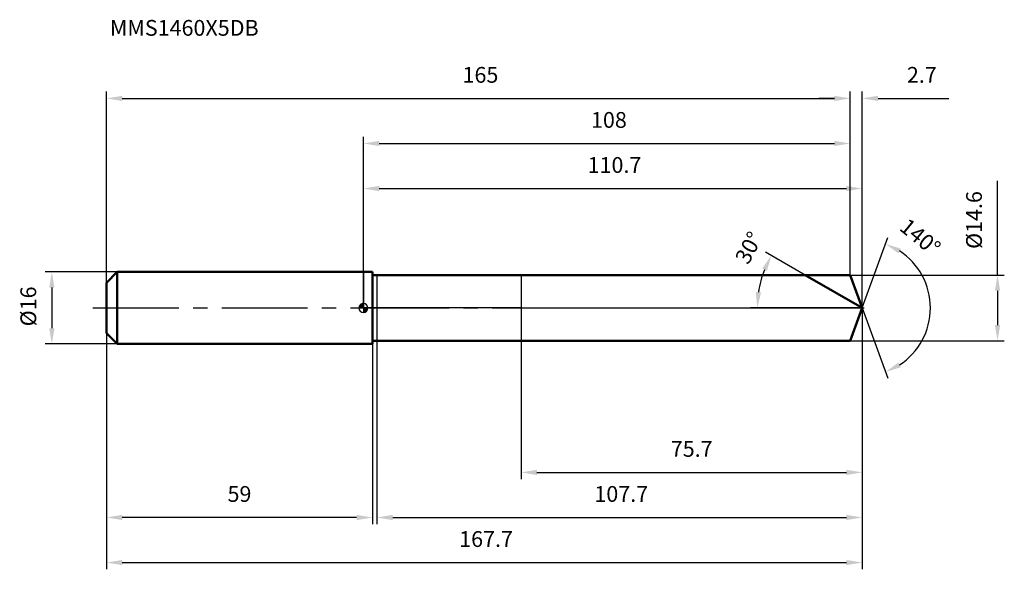
# Model space of a CAD drawing. Units: millimetres. Extents: x -76 to 142, y -58 to 64.
import ezdxf

# ---------------------------------------------------------------- set-up
doc = ezdxf.new("R2010")
doc.units = ezdxf.units.MM
doc.linetypes.add('CENTER2', pattern=[28.575, 19.05, -3.175, 3.175, -3.175])
for name, color, linetype, lineweight in [('1', 4, 'Continuous', 50), ('2', 7, 'Continuous', 25), ('4', 2, 'CENTER2', 25), ('cut', 1, 'Continuous', 25), ('nocut', 7, 'Continuous', 25), ('sk1', 4, 'Continuous', 50), ('sk2', 7, 'Continuous', 25), ('sk4', 2, 'CENTER2', 25), ('sk6', 5, 'Continuous', 35)]:
    doc.layers.add(name, color=color, linetype=linetype, lineweight=lineweight)
doc.layers.add('7', color=5, linetype='Continuous')
doc.styles.add('simplex', font='txt.shx', dxfattribs={"height": 3.5})
doc.styles.get("Standard").update_dxf_attribs({"font": 'txt.shx', "bigfont": '@extfont2.shx'})
doc.dimstyles.new('コピー - ISO-25', dxfattribs={"dimscale": 0, "dimtxt": 3.5, "dimasz": 3.5, "dimexe": 1.5, "dimexo": 0, "dimgap": 2.3, "dimtad": 1, "dimdsep": 46, "dimtxsty": 'simplex', "dimcen": 0.09, "dimclrd": 256, "dimclre": 256, "dimclrt": 256, "dimadec": 1, "dimazin": 2, "dimtfac": 1, "dimtofl": 0, "dimtmove": 0, "dimatfit": 3, "dimfxl": 1, "dimtolj": 1, "dimlwd": -1, "dimlwe": -1, "dimarcsym": 0})

# ---------------------------------------------------------------- blocks, each defined once
blk = doc.blocks.new('zero block')
h = blk.add_hatch(color=7)
h.paths.add_polyline_path([(0, 1, 0.414214), (-1, 0), (0, 0)])
h.paths.add_polyline_path([(1, 0), (0, 0), (0, -1, 0.414214)])
at = {"color": 7, "ltscale": 0.2}
for p, q in [((-1, 0), (1, 0)), ((0, -1), (0, 1))]:
    blk.add_line(p, q, dxfattribs=at)
for start, end in [(90, 180), (180, 270), (0, 90), (270, 0)]:
    blk.add_arc((0, 0), 1, start, end, dxfattribs=at)
blk = doc.blocks.new('*D28')
at = {"layer": 'Defpoints', "color": 0}
for p in [(108, 46.5), (108, 7.3), (-57, 5.6)]:
    blk.add_point(p, dxfattribs=at)
at = {"layer": 'sk2'}
for p, q in [((-57, 5.6), (-57, 48)), ((-53.5, 46.5), (104.5, 46.5)), ((108, 7.3), (108, 48))]:
    blk.add_line(p, q, dxfattribs=at)
for points in [[(-53.5, 47.08), (-53.5, 45.92), (-57, 46.5)], [(104.5, 45.92), (104.5, 47.08), (108, 46.5)]]:
    blk.add_solid(points, dxfattribs=at)
at = {"layer": 'sk2', "insert": (25.96, 53.47), "char_height": 3.5, "attachment_point": 2, "line_spacing_factor": 0.9, "style": 'simplex'}
blk.add_mtext('\\A1;165', dxfattribs=at)
blk = doc.blocks.new('*D29')
at = {"layer": 'Defpoints', "color": 0}
for p in [(-57, -5.6), (2, -5.6), (-57, -46.5)]:
    blk.add_point(p, dxfattribs=at)
at = {"layer": 'sk2'}
for p, q in [((-57, -5.6), (-57, -48)), ((2, -5.6), (2, -48)), ((-1.5, -46.5), (-53.5, -46.5))]:
    blk.add_line(p, q, dxfattribs=at)
for points in [[(-53.5, -45.92), (-53.5, -47.08), (-57, -46.5)], [(-1.5, -47.08), (-1.5, -45.92), (2, -46.5)]]:
    blk.add_solid(points, dxfattribs=at)
at = {"layer": 'sk2', "insert": (-27.5, -39.53), "char_height": 3.5, "attachment_point": 2, "line_spacing_factor": 0.9, "style": 'simplex'}
blk.add_mtext('\\A1;59', dxfattribs=at)
blk = doc.blocks.new('*D30')
at = {"layer": 'Defpoints', "color": 0}
for p in [(-54.6, 8), (-69.13, -8), (-54.6, -8)]:
    blk.add_point(p, dxfattribs=at)
at = {"layer": 'sk2'}
for p, q in [((-54.6, 8), (-70.63, 8)), ((-69.13, 4.5), (-69.13, -4.5)), ((-54.6, -8), (-70.63, -8))]:
    blk.add_line(p, q, dxfattribs=at)
for points in [[(-68.55, 4.5), (-69.71, 4.5), (-69.13, 8)], [(-69.71, -4.5), (-68.55, -4.5), (-69.13, -8)]]:
    blk.add_solid(points, dxfattribs=at)
at = {"layer": 'sk2', "insert": (-76.1, -4.08), "char_height": 3.5, "attachment_point": 1, "rotation": 90, "line_spacing_factor": 0.9, "style": 'simplex'}
blk.add_mtext('\\A1;%%c16', dxfattribs=at)
blk = doc.blocks.new('*D31')
at = {"layer": '2'}
for p, q in [((0, 0), (0, 28)), ((3.5, 26.5), (107.16, 26.5)), ((110.66, 0), (110.66, 28))]:
    blk.add_line(p, q, dxfattribs=at)
for points in [[(3.5, 27.08), (3.5, 25.92), (0, 26.5)], [(107.16, 25.92), (107.16, 27.08), (110.66, 26.5)]]:
    blk.add_solid(points, dxfattribs=at)
at = {"layer": 'Defpoints', "color": 0}
for p in [(110.66, 26.5), (0, 0), (110.66, 0)]:
    blk.add_point(p, dxfattribs=at)
at = {"layer": '2', "insert": (55.7, 33.47), "char_height": 3.5, "attachment_point": 2, "line_spacing_factor": 0.9, "style": 'simplex'}
blk.add_mtext('\\A1;110.7', dxfattribs=at)
blk = doc.blocks.new('*D32')
at = {"layer": '2'}
for p, q in [((104.5, 46.5), (101, 46.5)), ((108, 7.3), (108, 48)), ((110.66, 0), (110.66, 48)), ((114.16, 46.5), (129.87, 46.5))]:
    blk.add_line(p, q, dxfattribs=at)
for points in [[(104.5, 45.92), (104.5, 47.08), (108, 46.5)], [(114.16, 47.08), (114.16, 45.92), (110.66, 46.5)]]:
    blk.add_solid(points, dxfattribs=at)
at = {"layer": 'Defpoints', "color": 0}
for p in [(108, 46.5), (108, 7.3), (110.66, 0)]:
    blk.add_point(p, dxfattribs=at)
at = {"layer": '2', "insert": (120.57, 53.47), "char_height": 3.5, "attachment_point": 1, "line_spacing_factor": 0.9, "style": 'simplex'}
blk.add_mtext('\\A1;2.7', dxfattribs=at)
blk = doc.blocks.new('*D33')
at = {"layer": 'Defpoints', "color": 0}
for p in [(-57, 0), (110.66, 0), (110.66, -56.5)]:
    blk.add_point(p, dxfattribs=at)
at = {"layer": 'sk2'}
for p, q in [((-57, 0), (-57, -58)), ((110.66, 0), (110.66, -58)), ((-53.5, -56.5), (107.16, -56.5))]:
    blk.add_line(p, q, dxfattribs=at)
for points in [[(-53.5, -55.92), (-53.5, -57.08), (-57, -56.5)], [(107.16, -57.08), (107.16, -55.92), (110.66, -56.5)]]:
    blk.add_solid(points, dxfattribs=at)
at = {"layer": 'sk2', "insert": (27.2, -49.53), "char_height": 3.5, "attachment_point": 2, "line_spacing_factor": 0.9, "style": 'simplex'}
blk.add_mtext('\\A1;167.7', dxfattribs=at)
blk = doc.blocks.new('*D34')
at = {"layer": '2'}
for p, q in [((140.68, 7.3), (140.68, 28.23)), ((108, 7.3), (142.18, 7.3)), ((140.68, 3.8), (140.68, -3.8)), ((108, -7.3), (142.18, -7.3))]:
    blk.add_line(p, q, dxfattribs=at)
for points in [[(141.26, 3.8), (140.1, 3.8), (140.68, 7.3)], [(140.1, -3.8), (141.26, -3.8), (140.68, -7.3)]]:
    blk.add_solid(points, dxfattribs=at)
at = {"layer": 'Defpoints', "color": 0}
for p in [(108, 7.3), (108, -7.3), (140.68, -7.3)]:
    blk.add_point(p, dxfattribs=at)
at = {"layer": '2', "insert": (133.71, 13.1), "char_height": 3.5, "attachment_point": 1, "rotation": 90, "line_spacing_factor": 0.9, "style": 'simplex'}
blk.add_mtext('\\A1;%%c14.6', dxfattribs=at)
blk = doc.blocks.new('*D35')
at = {"layer": '2'}
for p, q in [((98.01, 7.3), (89.2, 12.39)), ((110.66, 0), (85.88, 0))]:
    blk.add_line(p, q, dxfattribs=at)
blk.add_arc((110.66, 0), 23.28, 158.6231, 171.3769, dxfattribs=at)
for points in [[(89.51, 8.23), (88.46, 8.74), (90.5, 11.64)], [(87.06, 3.53), (88.22, 3.45), (87.38, 0)]]:
    blk.add_solid(points, dxfattribs=at)
at = {"layer": 'Defpoints', "color": 0}
for p in [(98.01, 7.3), (98.17, 7.21), (87.73, 4.04), (110.66, 0), (110.84, 0)]:
    blk.add_point(p, dxfattribs=at)
at = {"layer": '2', "insert": (83.94, 14.18), "char_height": 3.5, "attachment_point": 2, "rotation": 62.0436, "line_spacing_factor": 0.9, "style": 'simplex'}
blk.add_mtext('\\A1;30%%d', dxfattribs=at)
blk = doc.blocks.new('*D36')
at = {"layer": '2'}
for p, q in [((110.66, -1.6), (110.66, -48)), ((3, -7.3), (3, -48)), ((6.5, -46.5), (107.16, -46.5))]:
    blk.add_line(p, q, dxfattribs=at)
for points in [[(6.5, -45.92), (6.5, -47.08), (3, -46.5)], [(107.16, -47.08), (107.16, -45.92), (110.66, -46.5)]]:
    blk.add_solid(points, dxfattribs=at)
at = {"layer": 'Defpoints', "color": 0}
for p in [(110.66, -1.6), (3, -7.3), (110.66, -46.5)]:
    blk.add_point(p, dxfattribs=at)
at = {"layer": '2', "insert": (57.2, -39.53), "char_height": 3.5, "attachment_point": 2, "line_spacing_factor": 0.9, "style": 'simplex'}
blk.add_mtext('\\A1;107.7', dxfattribs=at)
blk = doc.blocks.new('*D37')
at = {"layer": '2'}
for p, q in [((35, 0), (35, -38)), ((110.66, 0), (110.66, -38)), ((38.5, -36.5), (107.16, -36.5))]:
    blk.add_line(p, q, dxfattribs=at)
for points in [[(38.5, -35.92), (38.5, -37.08), (35, -36.5)], [(107.16, -37.08), (107.16, -35.92), (110.66, -36.5)]]:
    blk.add_solid(points, dxfattribs=at)
at = {"layer": 'Defpoints', "color": 0}
for p in [(35, 0), (110.66, 0), (110.66, -36.5)]:
    blk.add_point(p, dxfattribs=at)
at = {"layer": '2', "insert": (72.83, -29.53), "char_height": 3.5, "attachment_point": 2, "line_spacing_factor": 0.9, "style": 'simplex'}
blk.add_mtext('\\A1;75.7', dxfattribs=at)
blk = doc.blocks.new('*D38')
at = {"layer": '2'}
for p, q in [((0, 0), (0, 38)), ((108, 7.3), (108, 38)), ((3.5, 36.5), (104.5, 36.5))]:
    blk.add_line(p, q, dxfattribs=at)
for points in [[(3.5, 37.08), (3.5, 35.92), (0, 36.5)], [(104.5, 35.92), (104.5, 37.08), (108, 36.5)]]:
    blk.add_solid(points, dxfattribs=at)
at = {"layer": 'Defpoints', "color": 0}
for p in [(108, 36.5), (108, 7.3), (0, 0)]:
    blk.add_point(p, dxfattribs=at)
at = {"layer": '2', "insert": (54.46, 43.47), "char_height": 3.5, "attachment_point": 2, "line_spacing_factor": 0.9, "style": 'simplex'}
blk.add_mtext('\\A1;108', dxfattribs=at)
blk = doc.blocks.new('*D39')
at = {"layer": '2'}
for q in [(116.34, 15.62), (116.34, -15.62)]:
    blk.add_line((110.66, 0), q, dxfattribs=at)
blk.add_arc((110.66, 0), 15.12, 303.2941, 56.7059, dxfattribs=at)
for points in [[(119.22, 13.16), (118.69, 12.12), (115.83, 14.21)], [(118.69, -12.12), (119.22, -13.16), (115.83, -14.21)]]:
    blk.add_solid(points, dxfattribs=at)
at = {"layer": 'Defpoints', "color": 0}
for p in [(110.63, 0.07), (110.66, 0), (110.66, 0), (110.63, -0.07), (124.54, -5.99)]:
    blk.add_point(p, dxfattribs=at)
at = {"layer": '2', "insert": (124.65, 17.09), "char_height": 3.5, "attachment_point": 2, "rotation": 320.6979, "line_spacing_factor": 0.9, "style": 'simplex'}
blk.add_mtext('\\A1;140%%d', dxfattribs=at)

msp = doc.modelspace()

# ---------------------------------------------------------------- linework, layer by layer
at = {"layer": '1'}
for p, q in [((2, 8), (0, 8)), ((2, 8), (2, -8)), ((2, 7.3), (108, 7.3)), ((110.66, 0), (98.01, 7.3)), ((108, 7.3), (110.66, 0)), ((110.66, 0), (108, -7.3)), ((0, -8), (2, -8)), ((108, -7.3), (2, -7.3))]:
    msp.add_line(p, q, dxfattribs=at)
at = {"layer": '4'}
msp.add_line((0, 0), (113.66, 0), dxfattribs=at)
at = {"layer": '7'}
for p, q in [((3, 7.3), (3, -7.3)), ((3, 7.3), (108, 7.3)), ((108, 7.3), (110.66, 0)), ((110.66, 0), (108, -7.3)), ((108, -7.3), (3, -7.3))]:
    msp.add_line(p, q, dxfattribs=at)
at = {"layer": 'cut'}
for p, q in [((35, 7.3), (35, 0)), ((108, 7.3), (35, 7.3)), ((108, 7.3), (110.66, 0)), ((35, 0), (110.66, 0))]:
    msp.add_line(p, q, dxfattribs=at)
at = {"layer": 'nocut'}
for p, q in [((0, 8), (0, 0)), ((2, 8), (0, 8)), ((2, 7.3), (2, 8)), ((2, 7.3), (35, 7.3)), ((35, 7.3), (35, 0)), ((35, 0), (0, 0))]:
    msp.add_line(p, q, dxfattribs=at)
at = {"layer": 'sk1'}
for p, q in [((-57, 5.6), (-54.6, 8)), ((-54.6, 8), (-54.6, -8)), ((0, 8), (-54.6, 8)), ((-57, 5.6), (-57, -5.6)), ((-57, -5.6), (-54.6, -8)), ((-54.6, -8), (0, -8))]:
    msp.add_line(p, q, dxfattribs=at)
at = {"layer": 'sk4'}
msp.add_line((-60, 0), (0, 0), dxfattribs=at)

# ---------------------------------------------------------------- block references
at = {"rotation": 180}
msp.add_blockref('zero block', (0, 0), dxfattribs=at)

# ---------------------------------------------------------------- texts
at = {"layer": 'sk6', "insert": (-56.25, 63.9), "char_height": 3.5, "width": 32.725, "attachment_point": 1, "line_spacing_factor": 0.9}
msp.add_mtext('MMS1460X5DB', dxfattribs=at)

# ---------------------------------------------------------------- dimensions: what is measured, and where the dimension line sits
at = {"layer": '2'}
dim = msp.add_linear_dim(base=(108, 46.5), p1=(110.66, 0), p2=(108, 7.3), angle=180, dimstyle='コピー - ISO-25', override={"dimscale": 1, "dimdec": 1}, dxfattribs=at)
dim.commit()
dim.dimension.update_dxf_attribs({"geometry": '*D32', "text_midpoint": (124.07, 46.5), "dimtype": 160})
for base, p1, p2, picture, middle in [((108, 36.5), (0, 0), (108, 7.3), '*D38', (54.46, 36.5)), ((110.66, 26.5), (0, 0), (110.66, 0), '*D31', (55.7, 26.5)), ((110.66, -36.5), (35, 0), (110.66, 0), '*D37', (72.83, -36.5)), ((110.66, -46.5), (3, -7.3), (110.66, -1.6), '*D36', (57.2, -46.5))]:
    dim = msp.add_linear_dim(base=base, p1=p1, p2=p2, dimstyle='コピー - ISO-25', override={"dimscale": 1, "dimdec": 1}, dxfattribs=at)
    dim.commit()
    dim.dimension.update_dxf_attribs({"geometry": picture, "text_midpoint": middle, "dimtype": 160})
dim = msp.add_linear_dim(base=(140.68, -7.3), p1=(108, 7.3), p2=(108, -7.3), angle=270, text='%%c<>', dimstyle='コピー - ISO-25', override={"dimscale": 1, "dimdec": 1}, dxfattribs=at)
dim.commit()
dim.dimension.update_dxf_attribs({"geometry": '*D34', "text_midpoint": (140.68, 19.52), "dimtype": 160})
for base, line1, line2, picture, middle in [((124.53896, -5.9881), ((110.63244, 0.06744), (110.65698, 0)), ((110.63244, -0.06744), (110.65698, 0)), '*D39', (120.23312, 11.69889)), ((87.733, 4.0421), ((98.1741, 7.207), (98.013, 7.3)), ((110.843, 0), (110.657, 0)), '*D35', (90.0958, 10.9125))]:
    dim = msp.add_angular_dim_2l(base=base, line1=line1, line2=line2, dimstyle='コピー - ISO-25', override={"dimscale": 1, "dimdec": 1}, dxfattribs=at)
    dim.commit()
    dim.dimension.update_dxf_attribs({"geometry": picture, "text_midpoint": middle, "dimtype": 162})
at = {"layer": 'sk2'}
for base, p1, p2, picture, middle in [((108, 46.5), (-57, 5.6), (108, 7.3), '*D28', (25.96, 46.5)), ((110.66, -56.5), (-57, 0), (110.66, 0), '*D33', (27.2, -56.5))]:
    dim = msp.add_linear_dim(base=base, p1=p1, p2=p2, dimstyle='コピー - ISO-25', override={"dimscale": 1, "dimdec": 1}, dxfattribs=at)
    dim.commit()
    dim.dimension.update_dxf_attribs({"geometry": picture, "text_midpoint": middle, "dimtype": 160})
dim = msp.add_linear_dim(base=(-69.13, -8), p1=(-54.6, 8), p2=(-54.6, -8), angle=270, text='%%c<>', dimstyle='コピー - ISO-25', override={"dimscale": 1, "dimdec": 1}, dxfattribs=at)
dim.commit()
dim.dimension.update_dxf_attribs({"geometry": '*D30', "text_midpoint": (-73.76, 0)})
dim = msp.add_linear_dim(base=(-57, -46.5), p1=(2, -5.6), p2=(-57, -5.6), angle=180, dimstyle='コピー - ISO-25', override={"dimscale": 1, "dimdec": 1}, dxfattribs=at)
dim.commit()
dim.dimension.update_dxf_attribs({"geometry": '*D29', "text_midpoint": (-27.5, -46.5), "dimtype": 160})

doc.saveas('drawing.dxf')
